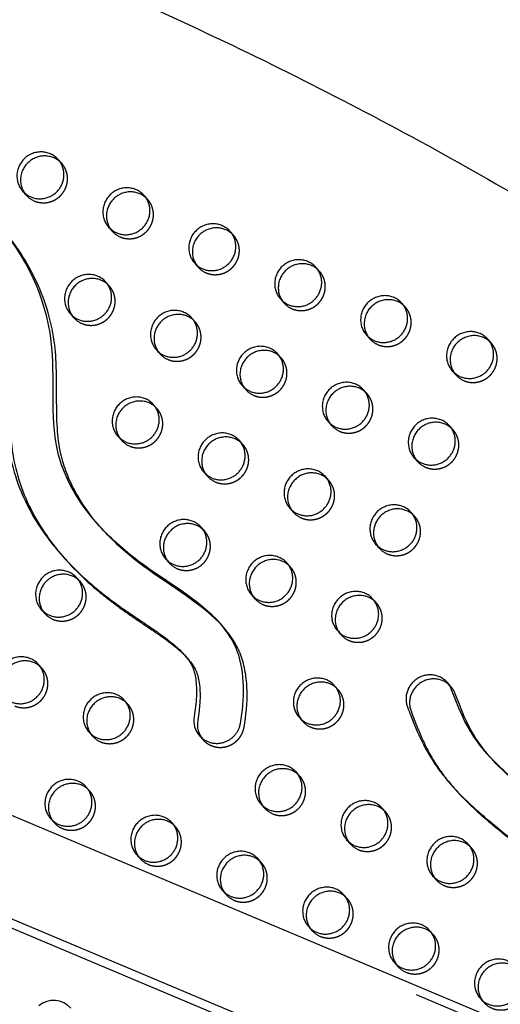
# Model space of a CAD drawing. Units: millimetres. Extents: x 99998 to 113646, y -7972 to 3159.
# Drawn here: x 104075 to 104331, y -263 to 263 of the extents above; entities that cross this region are included whole.
import ezdxf

# ---------------------------------------------------------------- set-up
doc = ezdxf.new("R2010")
doc.units = ezdxf.units.MM
doc.header["$LTSCALE"] = 500
doc.linetypes.add('Hidden', pattern=[4, 2, -2])
doc.layers.add('Make2D$Hidden$Curves', color=7, linetype='Hidden', true_color=0x000000)
doc.layers.add('Make2D$visible$Curves', color=7, linetype='Continuous', true_color=0x000000)

msp = doc.modelspace()

# ---------------------------------------------------------------- linework, layer by layer
at = {"layer": 'Make2D$Hidden$Curves', "color": 18, "lineweight": -3, "true_color": 0x000000}
for p, q in [((105208.576, -645.396), (102875.014, 335.264)), ((105191.3, -663.838), (102857.739, 316.822)), ((102865.314, 314.796), (105190.484, -662.338)), ((104097.38, 185.88), (104096.362, 186.901)), ((104143.255, 166.692), (104142.239, 167.711)), ((104122.332, 152.009), (104124.234, 149.859)), ((104123.347, 150.991), (104124.234, 149.859)), ((104189.13, 147.504), (104188.111, 148.526)), ((104235.005, 128.316), (104233.988, 129.335)), ((104168.68, 101.26), (104166.777, 103.41)), ((104168.68, 101.26), (104167.661, 102.282)), ((104147.756, 86.577), (104149.659, 84.427)), ((104148.772, 85.559), (104149.659, 84.427)), ((104214.555, 82.072), (104213.539, 83.09)), ((104260.429, 62.884), (104259.413, 63.903)), ((104148.229, 55.016), (104146.327, 57.166)), ((104148.229, 55.016), (104147.213, 56.035)), ((104127.306, 40.333), (104129.209, 38.183)), ((104128.318, 39.319), (104129.209, 38.183)), ((104194.104, 35.828), (104193.089, 36.846)), ((104239.979, 16.64), (104238.962, 17.66)), ((104285.854, -2.548), (104284.838, -1.53)), ((104173.654, -10.416), (104171.751, -8.266)), ((104173.654, -10.416), (104172.638, -9.397)), ((104264.931, -17.231), (104266.833, -19.381)), ((104265.944, -18.246), (104266.833, -19.381)), ((104152.731, -25.099), (104154.633, -27.249)), ((104153.743, -26.113), (104154.633, -27.249)), ((104107.329, -37.472), (104105.426, -35.322)), ((104107.329, -37.472), (104106.313, -36.453)), ((104086.405, -52.155), (104088.308, -54.305)), ((104087.419, -53.171), (104088.308, -54.305)), ((104086.879, -83.716), (104085.863, -82.697)), ((104244.954, -95.036), (104243.934, -94.014)), ((104224.503, -141.28), (104223.484, -140.258)), ((104112.303, -149.148), (104111.288, -148.129)), ((104270.378, -160.468), (104269.362, -159.449)), ((104158.178, -168.336), (104157.16, -167.315)), ((104204.053, -187.524), (104203.038, -186.506)), ((104249.928, -206.712), (104248.91, -205.692)), ((104295.803, -225.9), (104294.786, -224.88))]:
    msp.add_line(p, q, dxfattribs=at)
msp.add_lwpolyline([(104326.218, -131.18), (104324.961, -129.732), (104323.733, -128.259), (104322.537, -126.761), (104321.375, -125.237), (104319.812, -123.063), (104319.06, -121.955), (104318.328, -120.834), (104317.638, -119.733), (104316.969, -118.62), (104315.689, -116.359), (104314.487, -114.066), (104313.353, -111.738), (104312.276, -109.382), (104311.248, -107.002), (104309.269, -102.099), (104307.397, -97.153, 0.0926082), (104305.116, -93.344)], format="xyb", dxfattribs=at)
for centre in [(104087.42, 177.073), (104133.295, 157.885), (104179.17, 138.697), (104225.045, 119.509), (104112.845, 111.641), (104270.92, 100.321), (104158.72, 92.453), (104316.795, 81.133), (104204.595, 73.265), (104250.47, 54.077), (104138.27, 46.209), (104296.344, 34.889), (104184.144, 27.021), (104230.019, 7.833), (104275.894, -11.355), (104163.694, -19.223), (104209.569, -38.411), (104097.369, -46.279), (104255.444, -57.599), (104234.994, -103.843), (104122.794, -111.711), (104214.544, -150.087), (104102.344, -157.955), (104260.418, -169.275), (104148.218, -177.143), (104306.293, -188.463), (104194.093, -196.331), (104239.968, -215.519), (104285.843, -234.707), (104331.718, -253.895)]:
    msp.add_arc(centre, 12.104, 221.53336, 247.34123, dxfattribs=at)
for points, weights, knots in [([(102694.29, 375.833), (102693.804, 376.754), (102694.241, 377.724), (102694.678, 378.693), (102695.703, 378.97), (103984.165, 726.683), (104851.653, -250.807)], [1, 0.899523252519, 1, 0.899523252519, 1, 0.826897232883, 0.939656640808], [2868.6187471, 2868.6187471, 2868.6187471, 2870.6070837, 2870.6070837, 2872.5954202, 2872.5954202, 5260.390206, 5260.390206, 5260.390206]), ([(104082.757, 165.903), (104091.945, 162.06), (104097.946, 170.259), (104103.948, 178.459), (104097.38, 185.88)], [1, 0.780455367808, 1, 0.780455367808, 1], [-79.7964534, -79.7964534, -79.7964534, -62.6412299, -62.6412299, -45.4860065, -45.4860065, -45.4860065]), ([(104128.632, 146.715), (104137.819, 142.872), (104143.821, 151.071), (104149.823, 159.271), (104143.255, 166.692)], [1, 0.780455367808, 1, 0.780455367808, 1], [-79.7964534, -79.7964534, -79.7964534, -62.6412299, -62.6412299, -45.4860065, -45.4860065, -45.4860065]), ([(104174.507, 127.527), (104183.694, 123.684), (104189.696, 131.883), (104195.698, 140.083), (104189.13, 147.504)], [1, 0.780455367808, 1, 0.780455367808, 1], [-79.7964534, -79.7964534, -79.7964534, -62.6412299, -62.6412299, -45.4860065, -45.4860065, -45.4860065]), ([(104220.382, 108.338), (104229.569, 104.496), (104235.571, 112.695), (104241.573, 120.895), (104235.005, 128.316)], [1, 0.780455367808, 1, 0.780455367808, 1], [-79.7964534, -79.7964534, -79.7964534, -62.6412299, -62.6412299, -45.4860065, -45.4860065, -45.4860065]), ([(104108.182, 100.471), (104117.369, 96.628), (104123.371, 104.827), (104129.373, 113.027), (104122.805, 120.448)], [1, 0.780455367808, 1, 0.780455367808, 1], [-79.7964534, -79.7964534, -79.7964534, -62.6412299, -62.6412299, -45.4860065, -45.4860065, -45.4860065]), ([(104266.257, 89.15), (104275.444, 85.308), (104281.446, 93.507), (104287.448, 101.707), (104280.88, 109.128)], [1, 0.780455367808, 1, 0.780455367808, 1], [-79.7964534, -79.7964534, -79.7964534, -62.6412299, -62.6412299, -45.4860065, -45.4860065, -45.4860065]), ([(104154.057, 81.283), (104163.244, 77.44), (104169.246, 85.639), (104175.248, 93.839), (104168.68, 101.26)], [1, 0.780455367808, 1, 0.780455367808, 1], [-79.7964534, -79.7964534, -79.7964534, -62.6412299, -62.6412299, -45.4860065, -45.4860065, -45.4860065]), ([(104312.132, 69.962), (104321.319, 66.12), (104327.321, 74.319), (104333.323, 82.519), (104326.755, 89.94)], [1, 0.780455367808, 1, 0.780455367808, 1], [-79.7964534, -79.7964534, -79.7964534, -62.6412299, -62.6412299, -45.4860065, -45.4860065, -45.4860065]), ([(104199.932, 62.095), (104209.119, 58.252), (104215.121, 66.451), (104221.123, 74.651), (104214.555, 82.072)], [1, 0.780455367808, 1, 0.780455367808, 1], [-79.7964534, -79.7964534, -79.7964534, -62.6412299, -62.6412299, -45.4860065, -45.4860065, -45.4860065]), ([(104245.806, 42.906), (104254.994, 39.064), (104260.996, 47.263), (104266.997, 55.463), (104260.429, 62.884)], [1, 0.780455367808, 1, 0.780455367808, 1], [-79.7964534, -79.7964534, -79.7964534, -62.6412299, -62.6412299, -45.4860065, -45.4860065, -45.4860065]), ([(104133.606, 35.039), (104142.794, 31.196), (104148.796, 39.395), (104154.797, 47.595), (104148.229, 55.016)], [1, 0.780455367808, 1, 0.780455367808, 1], [-79.7964534, -79.7964534, -79.7964534, -62.6412299, -62.6412299, -45.4860065, -45.4860065, -45.4860065]), ([(104291.681, 23.718), (104300.869, 19.876), (104306.871, 28.075), (104312.872, 36.275), (104306.304, 43.696)], [1, 0.780455367808, 1, 0.780455367808, 1], [-79.7964534, -79.7964534, -79.7964534, -62.6412299, -62.6412299, -45.4860065, -45.4860065, -45.4860065]), ([(104179.481, 15.851), (104188.669, 12.008), (104194.671, 20.207), (104200.672, 28.407), (104194.104, 35.828)], [1, 0.780455367808, 1, 0.780455367808, 1], [-79.7964534, -79.7964534, -79.7964534, -62.6412299, -62.6412299, -45.4860065, -45.4860065, -45.4860065]), ([(104225.356, -3.337), (104234.544, -7.18), (104240.545, 1.019), (104246.547, 9.219), (104239.979, 16.64)], [1, 0.780455367808, 1, 0.780455367808, 1], [-79.7964534, -79.7964534, -79.7964534, -62.6412299, -62.6412299, -45.4860065, -45.4860065, -45.4860065]), ([(104271.231, -22.526), (104280.419, -26.368), (104286.42, -18.169), (104292.422, -9.969), (104285.854, -2.548)], [1, 0.780455367808, 1, 0.780455367808, 1], [-79.7964534, -79.7964534, -79.7964534, -62.6412299, -62.6412299, -45.4860065, -45.4860065, -45.4860065]), ([(104159.031, -30.393), (104168.219, -34.236), (104174.22, -26.037), (104180.222, -17.837), (104173.654, -10.416)], [1, 0.780455367808, 1, 0.780455367808, 1], [-79.7964534, -79.7964534, -79.7964534, -62.6412299, -62.6412299, -45.4860065, -45.4860065, -45.4860065]), ([(104204.906, -49.581), (104214.093, -53.424), (104220.095, -45.225), (104226.097, -37.025), (104219.529, -29.604)], [1, 0.780455367808, 1, 0.780455367808, 1], [-79.7964534, -79.7964534, -79.7964534, -62.6412299, -62.6412299, -45.4860065, -45.4860065, -45.4860065]), ([(104092.706, -57.449), (104101.893, -61.292), (104107.895, -53.093), (104113.897, -44.893), (104107.329, -37.472)], [1, 0.780455367808, 1, 0.780455367808, 1], [-79.7964534, -79.7964534, -79.7964534, -62.6412299, -62.6412299, -45.4860065, -45.4860065, -45.4860065]), ([(104250.781, -68.77), (104259.968, -72.612), (104265.97, -64.413), (104271.972, -56.213), (104265.404, -48.792)], [1, 0.780455367808, 1, 0.780455367808, 1], [-79.7964534, -79.7964534, -79.7964534, -62.6412299, -62.6412299, -45.4860065, -45.4860065, -45.4860065]), ([(104072.256, -103.693), (104081.443, -107.536), (104087.445, -99.337), (104093.447, -91.137), (104086.879, -83.716)], [1, 0.780455367808, 1, 0.780455367808, 1], [-79.7964534, -79.7964534, -79.7964534, -62.6412299, -62.6412299, -45.4860065, -45.4860065, -45.4860065]), ([(104230.331, -115.013), (104239.518, -118.856), (104245.52, -110.657), (104251.522, -102.457), (104244.954, -95.036)], [1, 0.780455367808, 1, 0.780455367808, 1], [-79.7964534, -79.7964534, -79.7964534, -62.6412299, -62.6412299, -45.4860065, -45.4860065, -45.4860065]), ([(104118.131, -122.881), (104127.318, -126.724), (104133.32, -118.525), (104139.322, -110.325), (104132.754, -102.904)], [1, 0.780455367808, 1, 0.780455367808, 1], [-79.7964534, -79.7964534, -79.7964534, -62.6412299, -62.6412299, -45.4860065, -45.4860065, -45.4860065]), ([(104172.786, -121.722), (104177.971, -127.581), (104185.627, -125.283), (104193.283, -122.986), (104194.662, -115.158)], [1, 0.845182017013, 1, 0.845182017013, 1], [-474.0358375, -474.0358375, -474.0358375, -459.7130138, -459.7130138, -445.39019, -445.39019, -445.39019]), ([(104209.88, -161.257), (104219.068, -165.1), (104225.07, -156.901), (104231.071, -148.701), (104224.503, -141.28)], [1, 0.780455367808, 1, 0.780455367808, 1], [-79.7964534, -79.7964534, -79.7964534, -62.6412299, -62.6412299, -45.4860065, -45.4860065, -45.4860065]), ([(104097.68, -169.125), (104106.868, -172.968), (104112.87, -164.769), (104118.871, -156.569), (104112.303, -149.148)], [1, 0.780455367808, 1, 0.780455367808, 1], [-79.7964534, -79.7964534, -79.7964534, -62.6412299, -62.6412299, -45.4860065, -45.4860065, -45.4860065]), ([(104255.755, -180.445), (104264.943, -184.288), (104270.944, -176.089), (104276.946, -167.889), (104270.378, -160.468)], [1, 0.780455367808, 1, 0.780455367808, 1], [-79.7964534, -79.7964534, -79.7964534, -62.6412299, -62.6412299, -45.4860065, -45.4860065, -45.4860065]), ([(104143.555, -188.313), (104152.743, -192.156), (104158.745, -183.957), (104164.746, -175.757), (104158.178, -168.336)], [1, 0.780455367808, 1, 0.780455367808, 1], [-79.7964534, -79.7964534, -79.7964534, -62.6412299, -62.6412299, -45.4860065, -45.4860065, -45.4860065]), ([(104301.63, -199.634), (104310.818, -203.476), (104316.819, -195.277), (104322.821, -187.077), (104316.253, -179.656)], [1, 0.780455367808, 1, 0.780455367808, 1], [-79.7964534, -79.7964534, -79.7964534, -62.6412299, -62.6412299, -45.4860065, -45.4860065, -45.4860065]), ([(104189.43, -207.501), (104198.618, -211.344), (104204.619, -203.145), (104210.621, -194.945), (104204.053, -187.524)], [1, 0.780455367808, 1, 0.780455367808, 1], [-79.7964534, -79.7964534, -79.7964534, -62.6412299, -62.6412299, -45.4860065, -45.4860065, -45.4860065]), ([(104235.305, -226.689), (104244.492, -230.532), (104250.494, -222.333), (104256.496, -214.133), (104249.928, -206.712)], [1, 0.780455367808, 1, 0.780455367808, 1], [-79.7964534, -79.7964534, -79.7964534, -62.6412299, -62.6412299, -45.4860065, -45.4860065, -45.4860065]), ([(104281.18, -245.877), (104290.367, -249.72), (104296.369, -241.521), (104302.371, -233.321), (104295.803, -225.9)], [1, 0.780455367808, 1, 0.780455367808, 1], [-79.7964534, -79.7964534, -79.7964534, -62.6412299, -62.6412299, -45.4860065, -45.4860065, -45.4860065]), ([(104327.055, -265.066), (104336.242, -268.908), (104342.244, -260.709), (104348.246, -252.509), (104341.678, -245.088)], [1, 0.780455367808, 1, 0.780455367808, 1], [-79.7964534, -79.7964534, -79.7964534, -62.6412299, -62.6412299, -45.4860065, -45.4860065, -45.4860065])]:
    msp.add_rational_spline(points, weights, degree=2, knots=knots, dxfattribs=at)
for points, knots in [([(104117.225, -7.333), (104107.354, 4.087), (104090.381, 33.711), (104099.726, 93.292), (104080.289, 134.436), (104064.787, 151.952)], [-1159.7932592, -1159.7932592, -1159.7932592, -1159.7932592, -1114.802805, -1055.5402309, -985.5650617, -985.5650617, -985.5650617, -985.5650617]), ([(104099.146, -25.243), (104100.966, -27.3), (104106.506, -33.219), (104114.449, -40.512), (104122.702, -47.162), (104129.307, -52.06), (104136.899, -57.313), (104143.753, -61.882), (104149.663, -65.95), (104153.506, -68.699), (104157.287, -71.599), (104160.553, -74.326), (104163.107, -76.769), (104164.406, -78.18), (104164.741, -78.559)], [-607.4374099, -607.4374099, -607.4374099, -607.4374099, -598.9795453, -582.4810011, -574.2706588, -566.3658697, -557.1893559, -545.8828444, -541.0413116, -535.1250431, -531.3518773, -526.3818702, -522.0319203, -520.4764069, -520.4764069, -520.4764069, -520.4764069]), ([(104194.662, -115.158), (104196.91, -102.399), (104197.433, -81.069), (104187.674, -66.145), (104183.752, -61.714)], [-1302.6187355, -1302.6187355, -1302.6187355, -1302.6187355, -1263.3512143, -1244.3678712, -1244.3678712, -1244.3678712, -1244.3678712]), ([(104307.197, -148.013), (104308.465, -149.446), (104312.549, -153.855), (104319.156, -160.142), (104327.499, -167.311), (104336.165, -174.343), (104344.652, -181.137), (104352.392, -187.739), (104357.368, -192.427), (104360.126, -195.346), (104360.746, -196.023)], [-572.2806612, -572.2806612, -572.2806612, -572.2806612, -566.3896894, -553.7768758, -544.2158131, -532.5311385, -519.4323186, -510.7602158, -501.2201061, -498.3945461, -498.3945461, -498.3945461, -498.3945461])]:
    msp.add_open_spline(points, degree=3, knots=knots, dxfattribs=at)
at = {"layer": 'Make2D$visible$Curves', "color": 18, "lineweight": -3, "true_color": 0x000000}
for p, q in [((105171.518, -624.928), (102868.117, 343.058)), ((102848.038, 296.353), (105155.43, -673.309)), ((102854.936, 288.56), (105156.649, -678.716)), ((104097.38, 185.88), (104095.477, 188.03)), ((104076.457, 171.197), (104078.359, 169.047)), ((104143.255, 166.692), (104141.352, 168.842)), ((104189.13, 147.504), (104187.227, 149.654)), ((104168.206, 132.821), (104170.109, 130.671)), ((104235.005, 128.316), (104233.102, 130.466)), ((104122.805, 120.448), (104120.902, 122.598)), ((104214.081, 113.633), (104215.984, 111.483)), ((104280.88, 109.128), (104278.977, 111.278)), ((104101.881, 105.765), (104103.784, 103.615)), ((104259.956, 94.445), (104261.859, 92.295)), ((104326.755, 89.94), (104324.852, 92.09)), ((104214.555, 82.072), (104212.652, 84.222)), ((104305.831, 75.257), (104307.734, 73.107)), ((104193.631, 67.389), (104195.534, 65.239)), ((104260.429, 62.884), (104258.527, 65.034)), ((104239.506, 48.201), (104241.409, 46.051)), ((104306.304, 43.696), (104304.402, 45.846)), ((104194.104, 35.828), (104192.202, 37.978)), ((104285.381, 29.013), (104287.283, 26.863)), ((104173.181, 21.145), (104175.083, 18.995)), ((104239.979, 16.64), (104238.077, 18.79)), ((104219.056, 1.957), (104220.958, -0.193)), ((104285.854, -2.548), (104283.951, -0.398)), ((104116.265, -6.26), (104118.168, -8.41)), ((104097.243, -23.094), (104099.146, -25.243)), ((104219.529, -29.604), (104217.626, -27.454)), ((104198.605, -44.287), (104200.508, -46.437)), ((104265.404, -48.792), (104263.501, -46.642)), ((104183.752, -61.714), (104181.849, -59.564)), ((104244.48, -63.475), (104246.383, -65.625)), ((104164.741, -78.559), (104162.838, -76.409)), ((104086.879, -83.716), (104084.976, -81.566)), ((104244.954, -95.036), (104243.051, -92.886)), ((104305.116, -93.344), (104303.213, -91.194)), ((104132.754, -102.904), (104130.851, -100.754)), ((104224.03, -109.719), (104225.933, -111.869)), ((104111.83, -117.587), (104113.733, -119.737)), ((104170.883, -119.572), (104172.786, -121.722)), ((104324.315, -129.03), (104326.218, -131.18)), ((104224.503, -141.28), (104222.601, -139.13)), ((104112.303, -149.148), (104110.401, -146.998)), ((104305.294, -145.863), (104307.197, -148.013)), ((104203.58, -155.963), (104205.483, -158.113)), ((104270.378, -160.468), (104268.476, -158.318)), ((104091.38, -163.831), (104093.283, -165.981)), ((104158.178, -168.336), (104156.276, -166.186)), ((104249.455, -175.151), (104251.357, -177.301)), ((104316.253, -179.656), (104314.35, -177.506)), ((104137.255, -183.019), (104139.157, -185.169)), ((104204.053, -187.524), (104202.15, -185.374)), ((104295.33, -194.339), (104297.232, -196.489)), ((104183.13, -202.207), (104185.032, -204.357)), ((104249.928, -206.712), (104248.025, -204.562)), ((104229.004, -221.395), (104230.907, -223.545)), ((104295.803, -225.9), (104293.9, -223.75)), ((104274.879, -240.583), (104276.782, -242.733)), ((104320.754, -259.771), (104322.657, -261.921))]:
    msp.add_line(p, q, dxfattribs=at)
for points in [[(104162.838, -76.409), (104163.529, -77.213), (104164.195, -78.039), (104164.661, -78.652), (104165.11, -79.278), (104165.54, -79.917), (104165.949, -80.569), (104166.285, -81.144), (104166.603, -81.73), (104166.754, -82.026), (104166.901, -82.326), (104167.042, -82.628), (104167.177, -82.933), (104167.303, -83.232), (104167.424, -83.534), (104167.54, -83.839), (104167.65, -84.145), (104167.773, -84.51), (104167.889, -84.877), (104168.103, -85.618), (104168.22, -86.068), (104168.329, -86.52), (104168.525, -87.429), (104168.694, -88.345), (104168.837, -89.265), (104168.978, -90.367), (104169.089, -91.474), (104169.172, -92.583), (104169.23, -93.695), (104169.266, -94.938), (104169.276, -96.182), (104169.259, -97.427), (104169.219, -98.672), (104169.15, -99.994), (104169.058, -101.315), (104168.804, -103.953), (104168.457, -106.633), (104168.028, -109.303, 0.2289267), (104170.883, -119.572)], [(104164.741, -78.559), (104165.432, -79.363), (104166.098, -80.189), (104166.563, -80.802), (104167.012, -81.428), (104167.442, -82.067), (104167.852, -82.719), (104168.188, -83.294), (104168.506, -83.88), (104168.657, -84.176), (104168.803, -84.476), (104168.944, -84.778), (104169.079, -85.082), (104169.206, -85.382), (104169.327, -85.684), (104169.442, -85.989), (104169.552, -86.295), (104169.676, -86.66), (104169.792, -87.027), (104170.005, -87.768), (104170.123, -88.218), (104170.232, -88.67), (104170.428, -89.579), (104170.596, -90.495), (104170.74, -91.415), (104170.88, -92.517), (104170.991, -93.624), (104171.075, -94.733), (104171.132, -95.845), (104171.169, -97.088), (104171.178, -98.332), (104171.162, -99.577), (104171.121, -100.822), (104171.053, -102.144), (104170.96, -103.465), (104170.706, -106.103), (104170.36, -108.783), (104169.93, -111.453, 0.2289267), (104172.786, -121.722)], [(104324.315, -129.03), (104323.058, -127.582), (104321.831, -126.109), (104320.635, -124.611), (104319.472, -123.087), (104317.91, -120.913), (104317.157, -119.805), (104316.425, -118.684), (104315.736, -117.583), (104315.066, -116.47), (104313.786, -114.209), (104312.585, -111.916), (104311.45, -109.588), (104310.373, -107.232), (104309.345, -104.852), (104307.366, -99.95), (104305.494, -95.003, 0.0926082), (104303.213, -91.194)], [(104102.258, -265.03, 0.3994508), (104085.056, -263.756)]]:
    msp.add_lwpolyline(points, format="xyb", dxfattribs=at)
for centre in [(104085.518, 179.223), (104131.393, 160.035), (104177.267, 140.847), (104223.142, 121.659), (104110.942, 113.791), (104269.017, 102.471), (104156.817, 94.603), (104314.892, 83.282), (104202.692, 75.415), (104248.567, 56.227), (104136.367, 48.359), (104294.442, 37.038), (104182.242, 29.171), (104228.117, 9.983), (104273.992, -9.205), (104161.792, -17.073), (104207.666, -36.261), (104095.466, -44.129), (104253.541, -55.449), (104233.091, -101.693), (104120.891, -109.561), (104212.641, -147.937), (104100.441, -155.805), (104258.516, -167.125), (104146.316, -174.993), (104304.391, -186.313), (104192.191, -194.181), (104238.065, -213.369), (104283.94, -232.557), (104329.815, -251.745)]:
    msp.add_arc(centre, 12.104, 221.53336, 247.34123, dxfattribs=at)
for points, weights, knots in [([(102692.387, 377.982), (102691.901, 378.904), (102692.338, 379.873), (102692.775, 380.843), (102693.801, 381.119), (103984.208, 729.358), (104851.654, -250.806)], [1, 0.899523252519, 1, 0.899523252519, 1, 0.826681141978, 0.939938610175], [2868.6187471, 2868.6187471, 2868.6187471, 2870.6070837, 2870.6070837, 2872.5954202, 2872.5954202, 5263.370983, 5263.370983, 5263.370983]), ([(104095.477, 188.03), (104087.279, 197.295), (104077.768, 188.878), (104068.258, 180.461), (104076.457, 171.197)], [1, 0.707106781187, 1, 0.707106781187, 1], [-45.4860065, -45.4860065, -45.4860065, -25.5368931, -25.5368931, -5.5877798, -5.5877798, -5.5877798]), ([(104096.362, 186.901), (104088.132, 194.216), (104079.671, 186.728), (104070.16, 178.311), (104078.359, 169.047)], [0.956589750578, 0.730714774656, 1, 0.707106781187, 1], [-43.8780535, -43.8780535, -43.8780535, -25.5368931, -25.5368931, -5.5877798, -5.5877798, -5.5877798]), ([(104080.854, 168.053), (104090.042, 164.21), (104096.044, 172.409), (104102.045, 180.609), (104095.477, 188.03)], [1, 0.780455367808, 1, 0.780455367808, 1], [-79.7964534, -79.7964534, -79.7964534, -62.6412299, -62.6412299, -45.4860065, -45.4860065, -45.4860065]), ([(104141.352, 168.842), (104133.154, 178.106), (104123.643, 169.69), (104114.133, 161.273), (104122.332, 152.009)], [1, 0.707106781187, 1, 0.707106781187, 1], [-45.4860065, -45.4860065, -45.4860065, -25.5368931, -25.5368931, -5.5877798, -5.5877798, -5.5877798]), ([(104142.239, 167.711), (104134.01, 175.03), (104125.546, 167.54), (104117.082, 160.049), (104123.347, 150.991)], [0.956691602225, 0.730654076544, 1, 0.73065181575, 0.956695396818], [-43.8821876, -43.8821876, -43.8821876, -25.5368931, -25.5368931, -7.1914447, -7.1914447, -7.1914447]), ([(104126.729, 148.865), (104135.917, 145.022), (104141.919, 153.221), (104147.92, 161.421), (104141.352, 168.842)], [1, 0.780455367808, 1, 0.780455367808, 1], [-79.7964534, -79.7964534, -79.7964534, -62.6412299, -62.6412299, -45.4860065, -45.4860065, -45.4860065]), ([(104187.227, 149.654), (104179.028, 158.918), (104169.518, 150.502), (104160.008, 142.085), (104168.206, 132.821)], [1, 0.707106781187, 1, 0.707106781187, 1], [-45.4860065, -45.4860065, -45.4860065, -25.5368931, -25.5368931, -5.5877798, -5.5877798, -5.5877798]), ([(104188.111, 148.526), (104179.881, 155.839), (104171.421, 148.352), (104161.91, 139.935), (104170.109, 130.671)], [0.956561740046, 0.730731472688, 1, 0.707106781187, 1], [-43.8769162, -43.8769162, -43.8769162, -25.5368931, -25.5368931, -5.5877798, -5.5877798, -5.5877798]), ([(104172.604, 129.676), (104181.792, 125.834), (104187.793, 134.033), (104193.795, 142.233), (104187.227, 149.654)], [1, 0.780455367808, 1, 0.780455367808, 1], [-79.7964534, -79.7964534, -79.7964534, -62.6412299, -62.6412299, -45.4860065, -45.4860065, -45.4860065]), ([(104233.102, 130.466), (104224.903, 139.73), (104215.393, 131.314), (104205.882, 122.897), (104214.081, 113.633)], [1, 0.707106781187, 1, 0.707106781187, 1], [-45.4860065, -45.4860065, -45.4860065, -25.5368931, -25.5368931, -5.5877798, -5.5877798, -5.5877798]), ([(104233.988, 129.335), (104225.759, 136.654), (104217.296, 129.164), (104207.785, 120.747), (104215.984, 111.483)], [0.956663567181, 0.730670780934, 1, 0.707106781187, 1], [-43.8810499, -43.8810499, -43.8810499, -25.5368931, -25.5368931, -5.5877798, -5.5877798, -5.5877798]), ([(104120.902, 122.598), (104112.703, 131.863), (104103.193, 123.446), (104093.682, 115.029), (104101.881, 105.765)], [1, 0.707106781187, 1, 0.707106781187, 1], [-45.4860065, -45.4860065, -45.4860065, -25.5368931, -25.5368931, -5.5877798, -5.5877798, -5.5877798]), ([(104218.479, 110.488), (104227.667, 106.646), (104233.668, 114.845), (104239.67, 123.045), (104233.102, 130.466)], [1, 0.780455367808, 1, 0.780455367808, 1], [-79.7964534, -79.7964534, -79.7964534, -62.6412299, -62.6412299, -45.4860065, -45.4860065, -45.4860065]), ([(104122.805, 120.448), (104114.606, 129.713), (104105.096, 121.296), (104095.585, 112.879), (104103.784, 103.615)], [1, 0.707106781187, 1, 0.707106781187, 1], [-45.4860065, -45.4860065, -45.4860065, -25.5368931, -25.5368931, -5.5877798, -5.5877798, -5.5877798]), ([(104106.279, 102.621), (104115.467, 98.778), (104121.468, 106.977), (104127.47, 115.177), (104120.902, 122.598)], [1, 0.780455367808, 1, 0.780455367808, 1], [-79.7964534, -79.7964534, -79.7964534, -62.6412299, -62.6412299, -45.4860065, -45.4860065, -45.4860065]), ([(104278.977, 111.278), (104270.778, 120.542), (104261.268, 112.126), (104251.757, 103.709), (104259.956, 94.445)], [1, 0.707106781186, 1, 0.707106781186, 1], [-45.4860065, -45.4860065, -45.4860065, -25.5368931, -25.5368931, -5.5877798, -5.5877798, -5.5877798]), ([(104280.88, 109.128), (104272.681, 118.392), (104263.17, 109.976), (104253.66, 101.559), (104261.859, 92.295)], [1, 0.707106781186, 1, 0.707106781186, 1], [-45.4860065, -45.4860065, -45.4860065, -25.5368931, -25.5368931, -5.5877798, -5.5877798, -5.5877798]), ([(104264.354, 91.3), (104273.541, 87.458), (104279.543, 95.657), (104285.545, 103.857), (104278.977, 111.278)], [1, 0.780455367808, 1, 0.780455367808, 1], [-79.7964534, -79.7964534, -79.7964534, -62.6412299, -62.6412299, -45.4860065, -45.4860065, -45.4860065]), ([(104166.777, 103.41), (104158.578, 112.674), (104149.068, 104.258), (104139.557, 95.841), (104147.756, 86.577)], [1, 0.707106781187, 1, 0.707106781187, 1], [-45.4860065, -45.4860065, -45.4860065, -25.5368931, -25.5368931, -5.5877798, -5.5877798, -5.5877798]), ([(104167.661, 102.282), (104159.431, 109.596), (104150.97, 102.108), (104142.506, 94.617), (104148.772, 85.559)], [0.95656619054, 0.730728819445, 1, 0.73065181575, 0.956695396818], [-43.8770969, -43.8770969, -43.8770969, -25.5368931, -25.5368931, -7.1914447, -7.1914447, -7.1914447]), ([(104152.154, 83.433), (104161.341, 79.59), (104167.343, 87.789), (104173.345, 95.989), (104166.777, 103.41)], [1, 0.780455367808, 1, 0.780455367808, 1], [-79.7964534, -79.7964534, -79.7964534, -62.6412299, -62.6412299, -45.4860065, -45.4860065, -45.4860065]), ([(104324.852, 92.09), (104316.653, 101.354), (104307.143, 92.938), (104297.632, 84.521), (104305.831, 75.257)], [1, 0.707106781187, 1, 0.707106781187, 1], [-45.4860065, -45.4860065, -45.4860065, -25.5368931, -25.5368931, -5.5877798, -5.5877798, -5.5877798]), ([(104326.755, 89.94), (104318.556, 99.204), (104309.045, 90.788), (104299.535, 82.371), (104307.734, 73.107)], [1, 0.707106781187, 1, 0.707106781187, 1], [-45.4860065, -45.4860065, -45.4860065, -25.5368931, -25.5368931, -5.5877798, -5.5877798, -5.5877798]), ([(104310.229, 72.112), (104319.416, 68.269), (104325.418, 76.469), (104331.42, 84.669), (104324.852, 92.09)], [1, 0.780455367808, 1, 0.780455367808, 1], [-79.7964534, -79.7964534, -79.7964534, -62.6412299, -62.6412299, -45.4860065, -45.4860065, -45.4860065]), ([(104212.652, 84.222), (104204.453, 93.486), (104194.943, 85.07), (104185.432, 76.653), (104193.631, 67.389)], [1, 0.707106781187, 1, 0.707106781187, 1], [-45.4860065, -45.4860065, -45.4860065, -25.5368931, -25.5368931, -5.5877798, -5.5877798, -5.5877798]), ([(104213.537, 83.092), (104205.307, 90.409), (104196.845, 82.92), (104187.335, 74.503), (104195.534, 65.239)], [0.95662156172, 0.730695813703, 1, 0.707106781187, 1], [-43.8793449, -43.8793449, -43.8793449, -25.5368931, -25.5368931, -5.5877798, -5.5877798, -5.5877798]), ([(104198.029, 64.244), (104207.216, 60.402), (104213.218, 68.601), (104219.22, 76.801), (104212.652, 84.222)], [1, 0.780455367808, 1, 0.780455367808, 1], [-79.7964534, -79.7964534, -79.7964534, -62.6412299, -62.6412299, -45.4860065, -45.4860065, -45.4860065]), ([(104258.527, 65.034), (104250.328, 74.298), (104240.817, 65.882), (104231.307, 57.465), (104239.506, 48.201)], [1, 0.707106781186, 1, 0.707106781186, 1], [-45.4860065, -45.4860065, -45.4860065, -25.5368931, -25.5368931, -5.5877798, -5.5877798, -5.5877798]), ([(104259.413, 63.903), (104251.184, 71.222), (104242.72, 63.732), (104233.21, 55.315), (104241.409, 46.051)], [0.956676959247, 0.730662801127, 1, 0.707106781186, 1], [-43.8815934, -43.8815934, -43.8815934, -25.5368931, -25.5368931, -5.5877798, -5.5877798, -5.5877798]), ([(104243.904, 45.056), (104253.091, 41.214), (104259.093, 49.413), (104265.095, 57.613), (104258.527, 65.034)], [1, 0.780455367808, 1, 0.780455367808, 1], [-79.7964534, -79.7964534, -79.7964534, -62.6412299, -62.6412299, -45.4860065, -45.4860065, -45.4860065]), ([(104146.327, 57.166), (104138.128, 66.431), (104128.617, 58.014), (104119.107, 49.597), (104127.306, 40.333)], [1, 0.707106781187, 1, 0.707106781187, 1], [-45.4860065, -45.4860065, -45.4860065, -25.5368931, -25.5368931, -5.5877798, -5.5877798, -5.5877798]), ([(104147.213, 56.035), (104138.983, 63.354), (104130.52, 55.864), (104122.06, 48.376), (104128.318, 39.319)], [0.956662977109, 0.730671132547, 1, 0.730740223958, 0.95654706153], [-43.8810259, -43.8810259, -43.8810259, -25.5368931, -25.5368931, -7.1974662, -7.1974662, -7.1974662]), ([(104131.704, 37.189), (104140.891, 33.346), (104146.893, 41.545), (104152.895, 49.745), (104146.327, 57.166)], [1, 0.780455367808, 1, 0.780455367808, 1], [-79.7964534, -79.7964534, -79.7964534, -62.6412299, -62.6412299, -45.4860065, -45.4860065, -45.4860065]), ([(104304.402, 45.846), (104296.203, 55.11), (104286.692, 46.694), (104277.182, 38.277), (104285.381, 29.013)], [1, 0.707106781187, 1, 0.707106781187, 1], [-45.4860065, -45.4860065, -45.4860065, -25.5368931, -25.5368931, -5.5877798, -5.5877798, -5.5877798]), ([(104306.304, 43.696), (104298.105, 52.96), (104288.595, 44.544), (104279.085, 36.127), (104287.283, 26.863)], [1, 0.707106781187, 1, 0.707106781187, 1], [-45.4860065, -45.4860065, -45.4860065, -25.5368931, -25.5368931, -5.5877798, -5.5877798, -5.5877798]), ([(104192.202, 37.978), (104184.003, 47.242), (104174.492, 38.826), (104164.982, 30.409), (104173.181, 21.145)], [1, 0.707106781187, 1, 0.707106781187, 1], [-45.4860065, -45.4860065, -45.4860065, -25.5368931, -25.5368931, -5.5877798, -5.5877798, -5.5877798]), ([(104289.779, 25.868), (104298.966, 22.026), (104304.968, 30.225), (104310.97, 38.425), (104304.402, 45.846)], [1, 0.780455367808, 1, 0.780455367808, 1], [-79.7964534, -79.7964534, -79.7964534, -62.6412299, -62.6412299, -45.4860065, -45.4860065, -45.4860065]), ([(104193.089, 36.846), (104184.859, 44.167), (104176.395, 36.676), (104166.885, 28.259), (104175.083, 18.995)], [0.956695396818, 0.73065181575, 1, 0.707106781187, 1], [-43.8823416, -43.8823416, -43.8823416, -25.5368931, -25.5368931, -5.5877798, -5.5877798, -5.5877798]), ([(104177.579, 18), (104186.766, 14.158), (104192.768, 22.357), (104198.77, 30.557), (104192.202, 37.978)], [1, 0.780455367808, 1, 0.780455367808, 1], [-79.7964534, -79.7964534, -79.7964534, -62.6412299, -62.6412299, -45.4860065, -45.4860065, -45.4860065]), ([(104238.077, 18.79), (104229.878, 28.054), (104220.367, 19.638), (104210.857, 11.221), (104219.056, 1.957)], [1, 0.707106781186, 1, 0.707106781186, 1], [-45.4860065, -45.4860065, -45.4860065, -25.5368931, -25.5368931, -5.5877798, -5.5877798, -5.5877798]), ([(104238.962, 17.66), (104230.732, 24.977), (104222.27, 17.488), (104212.759, 9.071), (104220.958, -0.193)], [0.956634948955, 0.73068783515, 1, 0.707106781186, 1], [-43.8798883, -43.8798883, -43.8798883, -25.5368931, -25.5368931, -5.5877798, -5.5877798, -5.5877798]), ([(104223.454, -1.188), (104232.641, -5.03), (104238.643, 3.169), (104244.645, 11.369), (104238.077, 18.79)], [1, 0.780455367808, 1, 0.780455367808, 1], [-79.7964534, -79.7964534, -79.7964534, -62.6412299, -62.6412299, -45.4860065, -45.4860065, -45.4860065]), ([(104283.951, -0.398), (104275.753, 8.866), (104266.242, 0.45), (104256.732, -7.967), (104264.931, -17.231)], [1, 0.707106781187, 1, 0.707106781187, 1], [-45.4860065, -45.4860065, -45.4860065, -25.5368931, -25.5368931, -5.5877798, -5.5877798, -5.5877798]), ([(104284.838, -1.53), (104276.609, 5.79), (104268.145, -1.7), (104259.684, -9.188), (104265.944, -18.246)], [0.956690352855, 0.73065482092, 1, 0.730722291415, 0.956577140931], [-43.8821369, -43.8821369, -43.8821369, -25.5368931, -25.5368931, -7.1962448, -7.1962448, -7.1962448]), ([(104171.751, -8.266), (104163.553, 0.999), (104154.042, -7.418), (104144.532, -15.835), (104152.731, -25.099)], [1, 0.707106781186, 1, 0.707106781186, 1], [-45.4860065, -45.4860065, -45.4860065, -25.5368931, -25.5368931, -5.5877798, -5.5877798, -5.5877798]), ([(104269.328, -20.376), (104278.516, -24.218), (104284.518, -16.019), (104290.519, -7.819), (104283.951, -0.398)], [1, 0.780455367808, 1, 0.780455367808, 1], [-79.7964534, -79.7964534, -79.7964534, -62.6412299, -62.6412299, -45.4860065, -45.4860065, -45.4860065]), ([(104172.638, -9.397), (104164.408, -2.078), (104155.945, -9.568), (104147.484, -17.056), (104153.743, -26.113)], [0.956676369107, 0.730663152758, 1, 0.730731450891, 0.956561776607], [-43.8815695, -43.8815695, -43.8815695, -25.5368931, -25.5368931, -7.1968686, -7.1968686, -7.1968686]), ([(104157.128, -28.243), (104166.316, -32.086), (104172.318, -23.887), (104178.319, -15.687), (104171.751, -8.266)], [1, 0.780455367808, 1, 0.780455367808, 1], [-79.7964534, -79.7964534, -79.7964534, -62.6412299, -62.6412299, -45.4860065, -45.4860065, -45.4860065]), ([(105081.051, -646.947), (105078.122, -648.277), (105075.021, -649.091), (103815.68, -979.635), (102970.547, -24.684)], [0.960408972326, 0.972706048461, 0.992549430049, 0.823261083463, 0.935164096588], [5777.540635, 5777.540635, 5777.540635, 5784.0904535, 5784.0904535, 8111.653507, 8111.653507, 8111.653507]), ([(104217.626, -27.454), (104209.427, -18.19), (104199.917, -26.606), (104190.407, -35.023), (104198.605, -44.287)], [1, 0.707106781186, 1, 0.707106781186, 1], [-45.4860065, -45.4860065, -45.4860065, -25.5368931, -25.5368931, -5.5877798, -5.5877798, -5.5877798]), ([(104219.529, -29.604), (104211.33, -20.339), (104201.82, -28.756), (104192.309, -37.173), (104200.508, -46.437)], [1, 0.707106781186, 1, 0.707106781186, 1], [-45.4860065, -45.4860065, -45.4860065, -25.5368931, -25.5368931, -5.5877798, -5.5877798, -5.5877798]), ([(105084.452, -648.377), (105080.834, -650.215), (105076.924, -651.241), (103817.583, -981.784), (102972.45, -26.834)], [0.954639741552, 0.967657059895, 0.992549430049, 0.823261083463, 0.935164096588], [5775.8740865, 5775.8740865, 5775.8740865, 5784.0904535, 5784.0904535, 8111.653507, 8111.653507, 8111.653507]), ([(104105.426, -35.322), (104097.227, -26.057), (104087.717, -34.474), (104078.207, -42.891), (104086.405, -52.155)], [1, 0.707106781187, 1, 0.707106781187, 1], [-45.4860065, -45.4860065, -45.4860065, -25.5368931, -25.5368931, -5.5877798, -5.5877798, -5.5877798]), ([(104203.003, -47.432), (104212.191, -51.274), (104218.193, -43.075), (104224.194, -34.875), (104217.626, -27.454)], [1, 0.780455367808, 1, 0.780455367808, 1], [-79.7964534, -79.7964534, -79.7964534, -62.6412299, -62.6412299, -45.4860065, -45.4860065, -45.4860065]), ([(104106.313, -36.453), (104098.084, -29.133), (104089.62, -36.624), (104081.158, -44.113), (104087.419, -53.171)], [0.956695396817, 0.73065181575, 1, 0.730704314369, 0.956607299389], [-43.8823416, -43.8823416, -43.8823416, -25.5368931, -25.5368931, -7.1950204, -7.1950204, -7.1950204]), ([(104090.803, -55.299), (104099.991, -59.142), (104105.993, -50.943), (104111.994, -42.743), (104105.426, -35.322)], [1, 0.780455367808, 1, 0.780455367808, 1], [-79.7964534, -79.7964534, -79.7964534, -62.6412299, -62.6412299, -45.4860065, -45.4860065, -45.4860065]), ([(104263.501, -46.642), (104255.302, -37.378), (104245.792, -45.794), (104236.281, -54.211), (104244.48, -63.475)], [1, 0.707106781187, 1, 0.707106781187, 1], [-45.4860065, -45.4860065, -45.4860065, -25.5368931, -25.5368931, -5.5877798, -5.5877798, -5.5877798]), ([(104265.404, -48.792), (104257.205, -39.528), (104247.695, -47.944), (104238.184, -56.361), (104246.383, -65.625)], [1, 0.707106781187, 1, 0.707106781187, 1], [-45.4860065, -45.4860065, -45.4860065, -25.5368931, -25.5368931, -5.5877798, -5.5877798, -5.5877798]), ([(104248.878, -66.62), (104258.066, -70.462), (104264.067, -62.263), (104270.069, -54.063), (104263.501, -46.642)], [1, 0.780455367808, 1, 0.780455367808, 1], [-79.7964534, -79.7964534, -79.7964534, -62.6412299, -62.6412299, -45.4860065, -45.4860065, -45.4860065]), ([(104084.976, -81.566), (104076.777, -72.301), (104067.267, -80.718), (104057.756, -89.135), (104065.955, -98.399)], [1, 0.707106781187, 1, 0.707106781187, 1], [-45.4860065, -45.4860065, -45.4860065, -25.5368931, -25.5368931, -5.5877798, -5.5877798, -5.5877798]), ([(104085.863, -82.697), (104077.633, -75.378), (104069.169, -82.868), (104059.659, -91.285), (104067.858, -100.549)], [0.95667577897, 0.730663504387, 1, 0.707106781187, 1], [-43.8815455, -43.8815455, -43.8815455, -25.5368931, -25.5368931, -5.5877798, -5.5877798, -5.5877798]), ([(104070.353, -101.543), (104079.541, -105.386), (104085.542, -97.187), (104091.544, -88.987), (104084.976, -81.566)], [1, 0.780455367808, 1, 0.780455367808, 1], [-79.7964534, -79.7964534, -79.7964534, -62.6412299, -62.6412299, -45.4860065, -45.4860065, -45.4860065]), ([(104243.051, -92.886), (104234.852, -83.622), (104225.342, -92.038), (104215.831, -100.455), (104224.03, -109.719)], [1, 0.707106781187, 1, 0.707106781187, 1], [-45.4860065, -45.4860065, -45.4860065, -25.5368931, -25.5368931, -5.5877798, -5.5877798, -5.5877798]), ([(104303.213, -91.194), (104296.373, -83.466), (104287.342, -88.988), (104278.31, -94.511), (104281.912, -104.219)], [1, 0.767876915353, 1, 0.767876915353, 1], [-214.5345814, -214.5345814, -214.5345814, -196.8745706, -196.8745706, -179.2145597, -179.2145597, -179.2145597]), ([(104305.116, -93.344), (104298.276, -85.616), (104289.245, -91.138), (104280.213, -96.66), (104283.814, -106.369)], [1, 0.767876915353, 1, 0.767876915353, 1], [-214.5345814, -214.5345814, -214.5345814, -196.8745706, -196.8745706, -179.2145597, -179.2145597, -179.2145597]), ([(104243.934, -94.014), (104235.705, -86.701), (104227.244, -94.188), (104217.734, -102.605), (104225.933, -111.869)], [0.956559902518, 0.73073256818, 1, 0.707106781187, 1], [-43.8768415, -43.8768415, -43.8768415, -25.5368931, -25.5368931, -5.5877798, -5.5877798, -5.5877798]), ([(104228.428, -112.864), (104237.615, -116.706), (104243.617, -108.507), (104249.619, -100.307), (104243.051, -92.886)], [1, 0.780455367808, 1, 0.780455367808, 1], [-79.7964534, -79.7964534, -79.7964534, -62.6412299, -62.6412299, -45.4860065, -45.4860065, -45.4860065]), ([(104130.851, -100.754), (104122.652, -91.489), (104113.142, -99.906), (104103.631, -108.323), (104111.83, -117.587)], [1, 0.707106781187, 1, 0.707106781187, 1], [-45.4860065, -45.4860065, -45.4860065, -25.5368931, -25.5368931, -5.5877798, -5.5877798, -5.5877798]), ([(104132.754, -102.904), (104124.555, -93.639), (104115.044, -102.056), (104105.534, -110.473), (104113.733, -119.737)], [1, 0.707106781187, 1, 0.707106781187, 1], [-45.4860065, -45.4860065, -45.4860065, -25.5368931, -25.5368931, -5.5877798, -5.5877798, -5.5877798]), ([(104116.228, -120.731), (104125.415, -124.574), (104131.417, -116.375), (104137.419, -108.175), (104130.851, -100.754)], [1, 0.780455367808, 1, 0.780455367808, 1], [-79.7964534, -79.7964534, -79.7964534, -62.6412299, -62.6412299, -45.4860065, -45.4860065, -45.4860065]), ([(104170.883, -119.572), (104176.068, -125.431), (104183.724, -123.133), (104191.38, -120.836), (104192.759, -113.008)], [1, 0.845182017013, 1, 0.845182017013, 1], [-474.0358375, -474.0358375, -474.0358375, -459.7130138, -459.7130138, -445.39019, -445.39019, -445.39019]), ([(104222.601, -139.13), (104214.402, -129.866), (104204.891, -138.282), (104195.381, -146.699), (104203.58, -155.963)], [1, 0.707106781187, 1, 0.707106781187, 1], [-45.4860065, -45.4860065, -45.4860065, -25.5368931, -25.5368931, -5.5877798, -5.5877798, -5.5877798]), ([(104223.484, -140.258), (104215.255, -132.944), (104206.794, -140.432), (104197.284, -148.849), (104205.483, -158.113)], [0.956564352942, 0.730729914956, 1, 0.707106781187, 1], [-43.8770222, -43.8770222, -43.8770222, -25.5368931, -25.5368931, -5.5877798, -5.5877798, -5.5877798]), ([(104207.978, -159.107), (104217.165, -162.95), (104223.167, -154.751), (104229.169, -146.551), (104222.601, -139.13)], [1, 0.780455367808, 1, 0.780455367808, 1], [-79.7964534, -79.7964534, -79.7964534, -62.6412299, -62.6412299, -45.4860065, -45.4860065, -45.4860065]), ([(104110.401, -146.998), (104102.202, -137.733), (104092.691, -146.15), (104083.181, -154.567), (104091.38, -163.831)], [1, 0.707106781187, 1, 0.707106781187, 1], [-45.4860065, -45.4860065, -45.4860065, -25.5368931, -25.5368931, -5.5877798, -5.5877798, -5.5877798]), ([(104111.288, -148.129), (104103.058, -140.809), (104094.594, -148.3), (104085.084, -156.717), (104093.283, -165.981)], [0.956689172441, 0.730655524216, 1, 0.707106781187, 1], [-43.882089, -43.882089, -43.882089, -25.5368931, -25.5368931, -5.5877798, -5.5877798, -5.5877798]), ([(104095.778, -166.975), (104104.965, -170.818), (104110.967, -162.619), (104116.969, -154.419), (104110.401, -146.998)], [1, 0.780455367808, 1, 0.780455367808, 1], [-79.7964534, -79.7964534, -79.7964534, -62.6412299, -62.6412299, -45.4860065, -45.4860065, -45.4860065]), ([(104268.476, -158.318), (104260.277, -149.054), (104250.766, -157.47), (104241.256, -165.887), (104249.455, -175.151)], [1, 0.707106781187, 1, 0.707106781187, 1], [-45.4860065, -45.4860065, -45.4860065, -25.5368931, -25.5368931, -5.5877798, -5.5877798, -5.5877798]), ([(104269.362, -159.449), (104261.132, -152.13), (104252.669, -159.62), (104243.159, -168.037), (104251.357, -177.301)], [0.956666553088, 0.730669001705, 1, 0.707106781187, 1], [-43.8811711, -43.8811711, -43.8811711, -25.5368931, -25.5368931, -5.5877798, -5.5877798, -5.5877798]), ([(104156.276, -166.186), (104148.077, -156.921), (104138.566, -165.338), (104129.056, -173.755), (104137.255, -183.019)], [1, 0.707106781186, 1, 0.707106781186, 1], [-45.4860065, -45.4860065, -45.4860065, -25.5368931, -25.5368931, -5.5877798, -5.5877798, -5.5877798]), ([(104253.853, -178.296), (104263.04, -182.138), (104269.042, -173.939), (104275.044, -165.739), (104268.476, -158.318)], [1, 0.780455367808, 1, 0.780455367808, 1], [-79.7964534, -79.7964534, -79.7964534, -62.6412299, -62.6412299, -45.4860065, -45.4860065, -45.4860065]), ([(104157.16, -167.315), (104148.931, -159.999), (104140.469, -167.488), (104130.959, -175.905), (104139.157, -185.169)], [0.95660574798, 0.730705239078, 1, 0.707106781186, 1], [-43.8787029, -43.8787029, -43.8787029, -25.5368931, -25.5368931, -5.5877798, -5.5877798, -5.5877798]), ([(104141.653, -186.163), (104150.84, -190.006), (104156.842, -181.807), (104162.844, -173.607), (104156.276, -166.186)], [1, 0.780455367808, 1, 0.780455367808, 1], [-79.7964534, -79.7964534, -79.7964534, -62.6412299, -62.6412299, -45.4860065, -45.4860065, -45.4860065]), ([(104314.35, -177.506), (104306.152, -168.242), (104296.641, -176.658), (104287.131, -185.075), (104295.33, -194.339)], [1, 0.707106781187, 1, 0.707106781187, 1], [-45.4860065, -45.4860065, -45.4860065, -25.5368931, -25.5368931, -5.5877798, -5.5877798, -5.5877798]), ([(104316.253, -179.656), (104308.054, -170.392), (104298.544, -178.808), (104289.033, -187.225), (104297.232, -196.489)], [1, 0.707106781187, 1, 0.707106781187, 1], [-45.4860065, -45.4860065, -45.4860065, -25.5368931, -25.5368931, -5.5877798, -5.5877798, -5.5877798]), ([(104299.727, -197.484), (104308.915, -201.326), (104314.917, -193.127), (104320.918, -184.927), (104314.35, -177.506)], [1, 0.780455367808, 1, 0.780455367808, 1], [-79.7964534, -79.7964534, -79.7964534, -62.6412299, -62.6412299, -45.4860065, -45.4860065, -45.4860065]), ([(104202.15, -185.374), (104193.952, -176.109), (104184.441, -184.526), (104174.931, -192.943), (104183.13, -202.207)], [1, 0.707106781187, 1, 0.707106781187, 1], [-45.4860065, -45.4860065, -45.4860065, -25.5368931, -25.5368931, -5.5877798, -5.5877798, -5.5877798]), ([(104203.038, -186.506), (104194.808, -179.185), (104186.344, -186.676), (104176.833, -195.093), (104185.032, -204.357)], [0.956695396818, 0.73065181575, 1, 0.707106781187, 1], [-43.8823416, -43.8823416, -43.8823416, -25.5368931, -25.5368931, -5.5877798, -5.5877798, -5.5877798]), ([(104187.527, -205.351), (104196.715, -209.194), (104202.717, -200.995), (104208.718, -192.795), (104202.15, -185.374)], [1, 0.780455367808, 1, 0.780455367808, 1], [-79.7964534, -79.7964534, -79.7964534, -62.6412299, -62.6412299, -45.4860065, -45.4860065, -45.4860065]), ([(104248.025, -204.562), (104239.826, -195.298), (104230.316, -203.714), (104220.806, -212.131), (104229.004, -221.395)], [1, 0.707106781187, 1, 0.707106781187, 1], [-45.4860065, -45.4860065, -45.4860065, -25.5368931, -25.5368931, -5.5877798, -5.5877798, -5.5877798]), ([(104248.91, -205.692), (104240.681, -198.375), (104232.219, -205.864), (104222.708, -214.281), (104230.907, -223.545)], [0.95662454655, 0.730694034753, 1, 0.707106781187, 1], [-43.8794661, -43.8794661, -43.8794661, -25.5368931, -25.5368931, -5.5877798, -5.5877798, -5.5877798]), ([(104233.402, -224.54), (104242.59, -228.382), (104248.592, -220.183), (104254.593, -211.983), (104248.025, -204.562)], [1, 0.780455367808, 1, 0.780455367808, 1], [-79.7964534, -79.7964534, -79.7964534, -62.6412299, -62.6412299, -45.4860065, -45.4860065, -45.4860065]), ([(104293.9, -223.75), (104285.701, -214.486), (104276.191, -222.902), (104266.68, -231.319), (104274.879, -240.583)], [1, 0.707106781187, 1, 0.707106781187, 1], [-45.4860065, -45.4860065, -45.4860065, -25.5368931, -25.5368931, -5.5877798, -5.5877798, -5.5877798]), ([(104294.786, -224.88), (104286.556, -217.563), (104278.094, -225.052), (104268.583, -233.469), (104276.782, -242.733)], [0.956633110271, 0.730688930942, 1, 0.707106781187, 1], [-43.8798137, -43.8798137, -43.8798137, -25.5368931, -25.5368931, -5.5877798, -5.5877798, -5.5877798]), ([(104279.277, -243.728), (104288.465, -247.57), (104294.466, -239.371), (104300.468, -231.171), (104293.9, -223.75)], [1, 0.780455367808, 1, 0.780455367808, 1], [-79.7964534, -79.7964534, -79.7964534, -62.6412299, -62.6412299, -45.4860065, -45.4860065, -45.4860065]), ([(104339.775, -242.938), (104331.576, -233.674), (104322.066, -242.09), (104312.555, -250.507), (104320.754, -259.771)], [1, 0.707106781187, 1, 0.707106781187, 1], [-45.4860065, -45.4860065, -45.4860065, -25.5368931, -25.5368931, -5.5877798, -5.5877798, -5.5877798]), ([(104341.678, -245.088), (104333.479, -235.824), (104323.968, -244.24), (104314.458, -252.657), (104322.657, -261.921)], [1, 0.707106781187, 1, 0.707106781187, 1], [-45.4860065, -45.4860065, -45.4860065, -25.5368931, -25.5368931, -5.5877798, -5.5877798, -5.5877798]), ([(104325.152, -262.916), (104334.34, -266.758), (104340.341, -258.559), (104346.343, -250.359), (104339.775, -242.938)], [1, 0.780455367808, 1, 0.780455367808, 1], [-79.7964534, -79.7964534, -79.7964534, -62.6412299, -62.6412299, -45.4860065, -45.4860065, -45.4860065])]:
    msp.add_rational_spline(points, weights, degree=2, knots=knots, dxfattribs=at)
for points, knots in [([(104116.265, -6.26), (104105.918, 5.431), (104088.402, 35.375), (104097.824, 95.442), (104078.386, 136.586), (104062.884, 154.102)], [-1161.2132964, -1161.2132964, -1161.2132964, -1161.2132964, -1114.802805, -1055.5402309, -985.5650617, -985.5650617, -985.5650617, -985.5650617]), ([(104043.866, 137.265), (104045.769, 135.114), (104050.443, 129.325), (104056.856, 119.197), (104062.433, 106.817), (104065.485, 96.058), (104066.751, 88.145), (104067.354, 81.611), (104067.55, 75.753), (104067.606, 67.868), (104067.56, 60.461), (104067.669, 50.523), (104068.246, 39.695), (104070.303, 25.908), (104074.968, 11.135), (104082.471, -3.693), (104090.275, -14.89), (104095.483, -21.104), (104097.243, -23.094)], [-784.9282817, -784.9282817, -784.9282817, -784.9282817, -776.0815666, -762.037101, -748.1197676, -734.461271, -727.8563257, -723.6400951, -714.4419486, -709.9999992, -699.6248115, -691.8927893, -679.7304081, -666.5788977, -649.3703929, -632.4003826, -615.6199649, -607.4374099, -607.4374099, -607.4374099, -607.4374099]), ([(104045.768, 135.115), (104047.672, 132.964), (104052.346, 127.175), (104058.759, 117.047), (104064.336, 104.667), (104067.387, 93.909), (104068.654, 85.995), (104069.256, 79.461), (104069.453, 73.603), (104069.509, 65.718), (104069.463, 58.311), (104069.571, 48.373), (104070.148, 37.545), (104072.206, 23.758), (104076.871, 8.985), (104084.373, -5.843), (104092.178, -17.04), (104097.385, -23.254), (104099.146, -25.243)], [-784.9282817, -784.9282817, -784.9282817, -784.9282817, -776.0815666, -762.037101, -748.1197676, -734.461271, -727.8563257, -723.6400951, -714.4419486, -709.9999992, -699.6248115, -691.8927893, -679.7304081, -666.5788977, -649.3703929, -632.4003826, -615.6199649, -607.4374099, -607.4374099, -607.4374099, -607.4374099]), ([(104181.849, -59.564), (104170.75, -47.023), (104144.38, -32.963), (104122.827, -13.675), (104116.265, -6.26)], [-1244.3678712, -1244.3678712, -1244.3678712, -1244.3678712, -1190.646884, -1161.2132964, -1161.2132964, -1161.2132964, -1161.2132964]), ([(104183.752, -61.714), (104172.653, -49.173), (104146.283, -35.113), (104124.729, -15.824), (104118.168, -8.41)], [-1244.3678712, -1244.3678712, -1244.3678712, -1244.3678712, -1190.646884, -1161.2132964, -1161.2132964, -1161.2132964, -1161.2132964]), ([(104097.243, -23.094), (104099.063, -25.15), (104104.603, -31.069), (104112.547, -38.362), (104120.8, -45.012), (104127.404, -49.91), (104134.996, -55.163), (104141.85, -59.732), (104147.76, -63.8), (104151.603, -66.549), (104155.384, -69.449), (104158.65, -72.176), (104161.204, -74.619), (104162.504, -76.03), (104162.838, -76.409)], [-607.4374099, -607.4374099, -607.4374099, -607.4374099, -598.9795453, -582.4810011, -574.2706588, -566.3658697, -557.1893559, -545.8828444, -541.0413116, -535.1250431, -531.3518773, -526.3818702, -522.0319203, -520.4764069, -520.4764069, -520.4764069, -520.4764069]), ([(104192.759, -113.008), (104195.007, -100.249), (104195.531, -78.919), (104185.771, -63.996), (104181.849, -59.564)], [-1302.6187355, -1302.6187355, -1302.6187355, -1302.6187355, -1263.3512143, -1244.3678712, -1244.3678712, -1244.3678712, -1244.3678712]), ([(104281.912, -104.219), (104283.046, -107.277), (104284.898, -112.141), (104287.743, -118.808), (104290.118, -123.778), (104292.862, -128.874), (104296.22, -134.336), (104300.487, -140.217), (104303.721, -144.085), (104305.294, -145.863)], [-621.574023, -621.574023, -621.574023, -621.574023, -611.563955, -605.598392, -599.3117526, -594.6339485, -587.8035363, -579.5915014, -572.2806612, -572.2806612, -572.2806612, -572.2806612]), ([(104283.814, -106.369), (104284.949, -109.427), (104286.801, -114.291), (104289.646, -120.957), (104292.021, -125.928), (104294.765, -131.024), (104298.123, -136.486), (104302.39, -142.367), (104305.624, -146.235), (104307.197, -148.013)], [-621.574023, -621.574023, -621.574023, -621.574023, -611.563955, -605.598392, -599.3117526, -594.6339485, -587.8035363, -579.5915014, -572.2806612, -572.2806612, -572.2806612, -572.2806612]), ([(104378.838, -178.121), (104378.428, -177.658), (104375.448, -174.35), (104369.533, -168.515), (104357.904, -158.466), (104345.837, -149.05), (104334.325, -139.225), (104328.205, -133.315), (104325.011, -129.817), (104324.315, -129.03)], [-334.6300989, -334.6300989, -334.6300989, -334.6300989, -332.7262017, -320.919858, -309.0632468, -285.4294053, -273.8342014, -262.4850224, -259.24955, -259.24955, -259.24955, -259.24955]), ([(104380.741, -180.271), (104380.331, -179.808), (104377.351, -176.499), (104371.436, -170.665), (104359.807, -160.616), (104347.74, -151.2), (104336.228, -141.375), (104330.108, -135.465), (104326.914, -131.966), (104326.218, -131.18)], [-334.6300989, -334.6300989, -334.6300989, -334.6300989, -332.7262017, -320.919858, -309.0632468, -285.4294053, -273.8342014, -262.4850224, -259.24955, -259.24955, -259.24955, -259.24955]), ([(104305.294, -145.863), (104306.562, -147.296), (104310.646, -151.705), (104317.253, -157.992), (104325.596, -165.161), (104334.262, -172.193), (104342.749, -178.987), (104350.489, -185.589), (104355.824, -190.615), (104358.898, -193.916), (104359.833, -194.973)], [-572.2806612, -572.2806612, -572.2806612, -572.2806612, -566.3896894, -553.7768758, -544.2158131, -532.5311385, -519.4323186, -510.7602158, -501.2201061, -496.8755611, -496.8755611, -496.8755611, -496.8755611])]:
    msp.add_open_spline(points, degree=3, knots=knots, dxfattribs=at)

doc.saveas('drawing.dxf')
